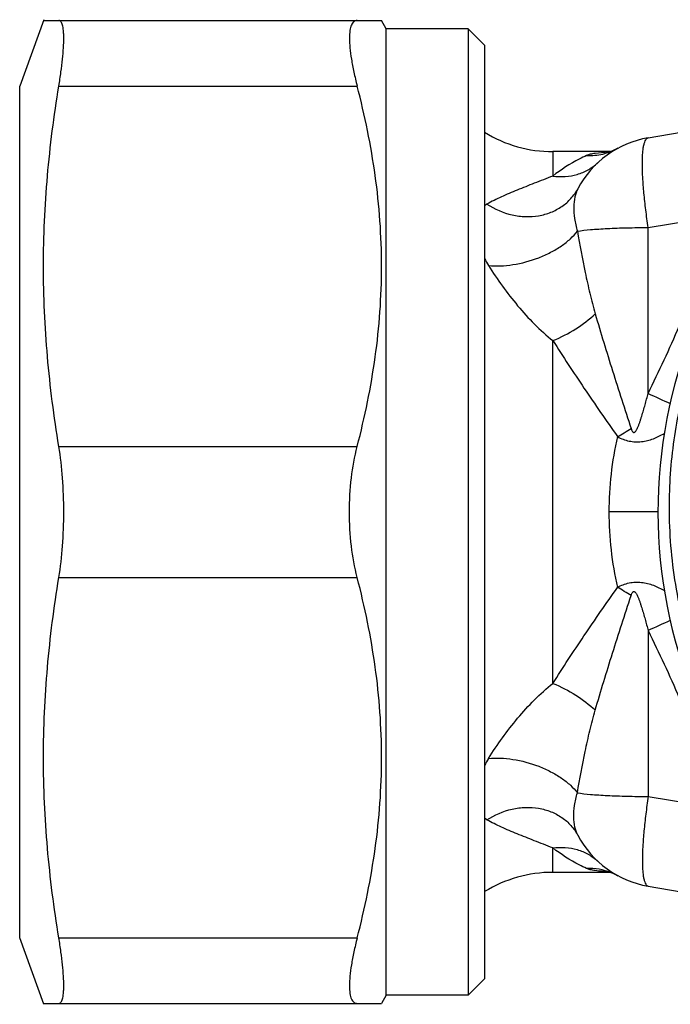
# Model space of a CAD drawing. Units: millimetres. Extents: x 0 to 297, y 0 to 210.
# Drawn here: x 59 to 79, y 31 to 61 of the extents above; entities that cross this region are included whole.
import ezdxf

# ---------------------------------------------------------------- set-up
doc = ezdxf.new("R2010")
doc.units = ezdxf.units.MM
doc.header["$LTSCALE"] = 16.335
doc.layers.get('0').update_dxf_attribs({"linetype": 'CONTINUOUS'})
doc.layers.add('A_STD', color=7, linetype='CONTINUOUS')

msp = doc.modelspace()

# ---------------------------------------------------------------- linework, layer by layer
at = {"color": 7, "linetype": 'Continuous'}
for p, q in [((59.659, 61.416), (58.921, 59.389)), ((59.649, 61.389), (69.976, 61.389)), ((70.121, 61.139), (69.976, 61.389)), ((70.121, 31.639), (70.121, 61.139)), ((72.621, 61.139), (70.121, 61.139)), ((72.621, 61.139), (72.621, 31.639)), ((73.121, 60.639), (72.621, 61.139)), ((73.121, 60.639), (73.121, 32.139)), ((58.921, 33.389), (58.921, 59.389)), ((78.122, 57.81), (85.354, 59.029)), ((76.962, 57.389), (75.21, 57.389)), ((76.962, 35.389), (75.21, 35.389)), ((59.659, 31.361), (58.921, 33.389)), ((73.121, 32.139), (72.621, 31.639)), ((70.121, 31.639), (69.976, 31.389)), ((72.621, 31.639), (70.121, 31.639)), ((59.649, 31.389), (69.976, 31.389))]:
    msp.add_line(p, q, dxfattribs=at)
at = {"color": 9, "linetype": 'Continuous'}
for p, q in [((60.118, 59.389), (69.232, 59.389)), ((78.121, 55.071), (81.06, 55.567)), ((78.121, 50.01), (78.121, 55.071)), ((60.118, 48.389), (69.232, 48.389)), ((60.118, 44.389), (69.232, 44.389)), ((60.118, 33.389), (69.232, 33.389))]:
    msp.add_line(p, q, dxfattribs=at)
at = {"color": 7, "linetype": 'Continuous'}
msp.add_lwpolyline([(77.192, 57.49), (77.159, 57.473), (77.095, 57.441), (77.034, 57.415), (76.978, 57.394), (76.93, 57.378), (76.89, 57.366), (76.857, 57.358)], dxfattribs=at)
for centre, radius, start, end in [((93.421, 46.389), 15, 52.1726, 51.5795), ((75.21, 61.389), 4, 238.5079, 270), ((78.621, 54.852), 3, 99.5667, 152.0655)]:
    msp.add_arc(centre, radius, start, end, dxfattribs=at)
at = {"color": 9, "linetype": 'Continuous'}
for centre, radius, start, end in [((76.111, 55.708), 3.383, 207.8931, 212.0732), ((87.911, 70.515), 22.723, 244.478, 246.3463), ((71.778, 58.259), 10.991, 299.4529, 301.9814)]:
    msp.add_arc(centre, radius, start, end, dxfattribs=at)
at = {"color": 7, "linetype": 'Continuous'}
for points, knots in [([(60.118, 59.389), (60.142, 59.533), (60.183, 59.808), (60.231, 60.199), (60.26, 60.542), (60.27, 60.797), (60.267, 60.971), (60.26, 61.08), (60.249, 61.172), (60.233, 61.249), (60.212, 61.309), (60.187, 61.353), (60.155, 61.382), (60.13, 61.389), (60.118, 61.389)], [0, 0, 0, 0, 0.212198, 0.404155, 0.57225, 0.713651, 0.773623, 0.826194, 0.87128, 0.90893, 0.93944, 0.963502, 0.982687, 1, 1, 1, 1]), ([(69.232, 61.389), (69.214, 61.389), (69.177, 61.383), (69.126, 61.357), (69.085, 61.312), (69.051, 61.251), (69.025, 61.174), (68.999, 61.04), (68.989, 60.832), (69.007, 60.54), (69.054, 60.195), (69.129, 59.805), (69.195, 59.531), (69.232, 59.389)], [0, 0, 0, 0, 0.025942, 0.051357, 0.07893, 0.110859, 0.148555, 0.192842, 0.302416, 0.44021, 0.60447, 0.792345, 1, 1, 1, 1]), ([(102.742, 58.141), (102.196, 58.565), (101.042, 59.339), (99.17, 60.25), (97.188, 60.892), (95.137, 61.254), (93.056, 61.327), (90.985, 61.111), (88.964, 60.607), (87.033, 59.827), (85.229, 58.785), (83.589, 57.501), (82.145, 56), (80.926, 54.312), (79.956, 52.469), (79.255, 50.507), (78.837, 48.467), (78.753, 47.08), (78.76, 46.389)], [0, 0, 0, 0, 0.062498, 0.125003, 0.187501, 0.250002, 0.312503, 0.375004, 0.437503, 0.500003, 0.562505, 0.625006, 0.687507, 0.750006, 0.812505, 0.875001, 0.937504, 1, 1, 1, 1]), ([(60.118, 48.389), (59.969, 49.298), (59.732, 51.126), (59.607, 53.889), (59.732, 56.651), (59.969, 58.479), (60.118, 59.389)], [0, 0, 0, 0, 0.250222, 0.5, 0.749778, 1, 1, 1, 1]), ([(69.232, 48.389), (69.466, 49.288), (69.748, 50.655), (69.943, 52.5), (69.993, 53.889), (69.943, 55.277), (69.748, 57.122), (69.466, 58.489), (69.232, 59.389)], [0, 0, 0, 0, 0.250476, 0.375314, 0.5, 0.624686, 0.749524, 1, 1, 1, 1]), ([(60.268, 46.389), (60.268, 46.735), (60.244, 47.404), (60.17, 48.07), (60.118, 48.389)], [0, 0, 0, 0, 0.517402, 1, 1, 1, 1]), ([(68.994, 46.389), (68.994, 46.736), (69.032, 47.41), (69.15, 48.074), (69.232, 48.389)], [0, 0, 0, 0, 0.517046, 1, 1, 1, 1]), ([(60.118, 44.389), (60.17, 44.707), (60.244, 45.373), (60.268, 46.042), (60.268, 46.389)], [0, 0, 0, 0, 0.482598, 1, 1, 1, 1]), ([(69.232, 44.389), (69.15, 44.703), (69.032, 45.368), (68.994, 46.041), (68.994, 46.389)], [0, 0, 0, 0, 0.482956, 1, 1, 1, 1]), ([(78.76, 46.389), (78.768, 45.599), (78.912, 44.019), (79.508, 41.718), (80.468, 39.541), (81.767, 37.549), (83.371, 35.794), (85.24, 34.323), (87.322, 33.175), (88.818, 32.645), (89.581, 32.444)], [0, 0, 0, 0, 0.125001, 0.250003, 0.375006, 0.500004, 0.625003, 0.750004, 0.875004, 1, 1, 1, 1]), ([(60.118, 33.389), (59.969, 34.298), (59.732, 36.126), (59.607, 38.889), (59.732, 41.651), (59.969, 43.479), (60.118, 44.389)], [0, 0, 0, 0, 0.250222, 0.5, 0.749778, 1, 1, 1, 1]), ([(69.232, 33.389), (69.466, 34.288), (69.748, 35.655), (69.943, 37.5), (69.993, 38.889), (69.943, 40.277), (69.748, 42.122), (69.466, 43.489), (69.232, 44.389)], [0, 0, 0, 0, 0.250476, 0.375314, 0.5, 0.624686, 0.749524, 1, 1, 1, 1]), ([(60.118, 31.389), (60.13, 31.389), (60.155, 31.395), (60.187, 31.424), (60.212, 31.468), (60.233, 31.529), (60.249, 31.605), (60.26, 31.697), (60.267, 31.806), (60.27, 31.981), (60.26, 32.235), (60.231, 32.579), (60.183, 32.969), (60.142, 33.244), (60.118, 33.389)], [0, 0, 0, 0, 0.017313, 0.036498, 0.06056, 0.09107, 0.12872, 0.173806, 0.226377, 0.286349, 0.42775, 0.595845, 0.787802, 1, 1, 1, 1]), ([(69.232, 33.389), (69.195, 33.246), (69.129, 32.973), (69.054, 32.582), (69.007, 32.237), (68.989, 31.945), (68.999, 31.737), (69.025, 31.603), (69.051, 31.526), (69.085, 31.465), (69.126, 31.421), (69.177, 31.394), (69.214, 31.389), (69.232, 31.389)], [0, 0, 0, 0, 0.207655, 0.39553, 0.55979, 0.697584, 0.807158, 0.851444, 0.889141, 0.92107, 0.948643, 0.974058, 1, 1, 1, 1])]:
    msp.add_open_spline(points, degree=3, knots=knots, dxfattribs=at)
at = {"color": 9, "linetype": 'Continuous'}
for points, knots in [([(78.121, 55.071), (78.095, 55.252), (78.047, 55.603), (77.992, 56.112), (77.955, 56.576), (77.942, 56.928), (77.945, 57.176), (77.952, 57.332), (77.965, 57.468), (77.985, 57.582), (78.01, 57.674), (78.04, 57.743), (78.075, 57.792), (78.107, 57.808), (78.122, 57.81)], [0, 0, 0, 0, 0.195081, 0.37992, 0.547998, 0.693851, 0.757046, 0.813161, 0.861937, 0.903238, 0.937044, 0.963475, 0.983423, 1, 1, 1, 1]), ([(76.24, 57.27), (76.405, 57.264), (76.736, 57.294), (77.048, 57.412), (77.192, 57.49)], [0, 0, 0, 0, 0.501506, 1, 1, 1, 1]), ([(76.24, 57.27), (76.164, 57.236), (75.802, 57.059), (75.46, 56.841), (75.21, 56.643)], [0, 0, 0, 0, 0.207064, 1, 1, 1, 1]), ([(76.898, 57.368), (76.765, 57.362), (76.581, 57.35), (76.361, 57.312), (76.275, 57.286), (76.24, 57.27)], [0, 0, 0, 0, 0.59945, 0.826628, 1, 1, 1, 1]), ([(75.21, 56.643), (75.335, 56.626), (75.587, 56.615), (75.955, 56.68), (76.292, 56.821), (76.487, 56.964), (76.574, 57.045)], [0, 0, 0, 0, 0.258931, 0.510866, 0.757087, 1, 1, 1, 1]), ([(75.21, 56.643), (75.021, 56.568), (74.656, 56.428), (74.128, 56.221), (73.644, 56.015), (73.34, 55.866), (73.197, 55.787)], [0, 0, 0, 0, 0.278513, 0.536467, 0.776305, 1, 1, 1, 1]), ([(73.197, 55.787), (73.429, 55.633), (73.822, 55.463), (74.37, 55.392), (74.773, 55.418), (75.152, 55.523), (75.491, 55.702), (75.772, 55.948), (75.914, 56.15), (75.97, 56.257)], [0, 0, 0, 0, 0.265231, 0.395946, 0.523533, 0.647359, 0.767437, 0.884605, 1, 1, 1, 1]), ([(75.97, 56.257), (75.929, 56.179), (75.865, 55.995), (75.838, 55.685), (75.866, 55.333), (75.92, 55.088), (75.957, 54.962)], [0, 0, 0, 0, 0.202147, 0.43358, 0.701081, 1, 1, 1, 1]), ([(73.197, 55.787), (73.19, 55.783), (73.164, 55.769), (73.139, 55.752), (73.121, 55.74)], [0, 0, 0, 0, 0.253231, 1, 1, 1, 1]), ([(75.957, 54.962), (76.089, 54.982), (76.394, 55.013), (76.9, 55.046), (77.489, 55.067), (77.905, 55.071), (78.121, 55.071)], [0, 0, 0, 0, 0.184539, 0.423793, 0.701827, 1, 1, 1, 1]), ([(73.244, 53.911), (73.363, 53.899), (73.613, 53.894), (74.132, 53.946), (74.653, 54.088), (75.139, 54.306), (75.466, 54.499), (75.742, 54.715), (75.895, 54.878), (75.957, 54.962)], [0, 0, 0, 0, 0.119546, 0.24843, 0.518536, 0.65198, 0.778809, 0.895692, 1, 1, 1, 1]), ([(75.957, 54.962), (76.029, 54.539), (76.149, 53.905), (76.336, 53.064), (76.443, 52.645), (76.504, 52.437)], [0, 0, 0, 0, 0.497724, 0.748594, 1, 1, 1, 1]), ([(73.244, 53.911), (73.378, 53.698), (73.661, 53.279), (74.126, 52.679), (74.637, 52.116), (75.013, 51.777), (75.21, 51.619)], [0, 0, 0, 0, 0.249447, 0.499974, 0.75052, 1, 1, 1, 1]), ([(75.21, 51.619), (75.453, 51.719), (75.91, 51.956), (76.323, 52.266), (76.504, 52.437)], [0, 0, 0, 0, 0.514115, 1, 1, 1, 1]), ([(76.504, 52.437), (76.672, 51.855), (77.032, 50.687), (77.408, 49.523), (77.6, 48.937)], [0, 0, 0, 0, 0.495313, 1, 1, 1, 1]), ([(78.121, 50.01), (78.284, 50.35), (78.613, 51.029), (78.925, 51.717), (79.068, 52.066)], [0, 0, 0, 0, 0.500037, 1, 1, 1, 1]), ([(75.21, 51.619), (75.517, 51.13), (76.168, 50.149), (76.839, 49.181), (77.183, 48.689)], [0, 0, 0, 0, 0.490234, 1, 1, 1, 1]), ([(77.6, 48.937), (77.604, 48.923), (77.614, 48.895), (77.63, 48.861), (77.647, 48.836), (77.664, 48.821), (77.686, 48.814), (77.708, 48.822), (77.725, 48.837), (77.745, 48.86), (77.765, 48.892), (77.786, 48.932), (77.811, 48.987), (77.839, 49.057), (77.87, 49.142), (77.898, 49.228), (77.934, 49.343), (77.977, 49.487), (78.026, 49.661), (78.074, 49.836), (78.105, 49.952), (78.121, 50.01)], [0, 0, 0, 0, 0.030998, 0.061908, 0.077324, 0.092672, 0.107929, 0.123378, 0.13901, 0.154686, 0.186041, 0.217408, 0.248769, 0.311466, 0.37414, 0.436795, 0.499431, 0.624654, 0.749822, 0.874937, 1, 1, 1, 1]), ([(77.183, 48.689), (77.239, 48.659), (77.355, 48.605), (77.538, 48.55), (77.727, 48.525), (77.979, 48.533), (78.283, 48.614), (78.507, 48.725), (78.614, 48.787)], [0, 0, 0, 0, 0.12735, 0.25403, 0.379942, 0.505108, 0.753234, 1, 1, 1, 1])]:
    msp.add_open_spline(points, degree=3, knots=knots, dxfattribs=at)
at = {"layer": 'A_STD', "color": 9, "linetype": 'Continuous'}
for p, q in [((75.21, 57.389), (75.21, 56.643)), ((75.21, 41.158), (75.21, 51.619)), ((78.421, 46.389), (76.921, 46.389)), ((78.121, 42.767), (78.121, 37.706)), ((78.121, 37.706), (81.06, 37.21)), ((75.21, 35.389), (75.21, 36.134))]:
    msp.add_line(p, q, dxfattribs=at)
at = {"layer": 'A_STD', "color": 7, "linetype": 'Continuous'}
msp.add_line((78.122, 34.967), (85.351, 33.749), dxfattribs=at)
msp.add_lwpolyline([(76.833, 35.425), (76.831, 35.425), (76.84, 35.423), (76.86, 35.419), (76.891, 35.411), (76.932, 35.399), (76.981, 35.382), (77.038, 35.361), (77.1, 35.334), (77.166, 35.301), (77.192, 35.287)], dxfattribs=at)
at = {"layer": 'A_STD', "color": 9, "linetype": 'Continuous'}
for centre, radius, start, end in [((87.198, 46.384), 10.277, 167.0387, 179.9739), ((87.198, 46.393), 10.277, 180.0261, 192.9613), ((71.778, 34.518), 10.991, 58.0186, 60.5471), ((87.916, 22.251), 22.735, 113.659, 115.5216), ((76.111, 37.069), 3.383, 147.9268, 152.1069), ((76.316, 33.658), 1.85, 68.4935, 92.3404), ((76.321, 33.677), 1.83, 64.2837, 68.4364), ((76.325, 33.686), 1.821, 61.5669, 64.283)]:
    msp.add_arc(centre, radius, start, end, dxfattribs=at)
at = {"layer": 'A_STD', "color": 7, "linetype": 'Continuous'}
for centre, radius, start, end in [((78.621, 37.925), 3, 207.9345, 260.4333), ((75.21, 31.389), 4, 90, 121.5012)]:
    msp.add_arc(centre, radius, start, end, dxfattribs=at)
at = {"layer": 'A_STD', "color": 9, "linetype": 'Continuous'}
for points, knots in [([(77.183, 44.088), (77.239, 44.119), (77.355, 44.172), (77.539, 44.228), (77.728, 44.253), (77.98, 44.244), (78.285, 44.162), (78.508, 44.051), (78.616, 43.989)], [0, 0, 0, 0, 0.127352, 0.254033, 0.379945, 0.50511, 0.753235, 1, 1, 1, 1]), ([(75.21, 41.158), (75.517, 41.647), (76.168, 42.629), (76.839, 43.596), (77.183, 44.088)], [0, 0, 0, 0, 0.490234, 1, 1, 1, 1]), ([(77.6, 43.84), (77.604, 43.855), (77.614, 43.883), (77.63, 43.916), (77.647, 43.941), (77.664, 43.956), (77.686, 43.963), (77.708, 43.955), (77.725, 43.941), (77.745, 43.918), (77.765, 43.886), (77.786, 43.845), (77.811, 43.79), (77.839, 43.72), (77.87, 43.635), (77.898, 43.549), (77.934, 43.434), (77.977, 43.29), (78.026, 43.116), (78.074, 42.942), (78.105, 42.825), (78.121, 42.767)], [0, 0, 0, 0, 0.030998, 0.061908, 0.077324, 0.092672, 0.107929, 0.123378, 0.13901, 0.154686, 0.186041, 0.217408, 0.248769, 0.311466, 0.37414, 0.436795, 0.499431, 0.624654, 0.749822, 0.874937, 1, 1, 1, 1]), ([(76.504, 40.34), (76.672, 40.922), (77.032, 42.091), (77.408, 43.254), (77.6, 43.84)], [0, 0, 0, 0, 0.495313, 1, 1, 1, 1]), ([(78.121, 42.767), (78.284, 42.427), (78.613, 41.748), (78.925, 41.06), (79.068, 40.711)], [0, 0, 0, 0, 0.500037, 1, 1, 1, 1]), ([(73.244, 38.866), (73.378, 39.079), (73.661, 39.499), (74.126, 40.099), (74.637, 40.661), (75.013, 41), (75.21, 41.158)], [0, 0, 0, 0, 0.249447, 0.499974, 0.75052, 1, 1, 1, 1]), ([(75.21, 41.158), (75.453, 41.058), (75.91, 40.821), (76.323, 40.511), (76.504, 40.34)], [0, 0, 0, 0, 0.514115, 1, 1, 1, 1]), ([(75.957, 37.816), (76.029, 38.238), (76.149, 38.872), (76.336, 39.713), (76.443, 40.132), (76.504, 40.34)], [0, 0, 0, 0, 0.497724, 0.748594, 1, 1, 1, 1]), ([(73.244, 38.866), (73.363, 38.878), (73.613, 38.884), (74.132, 38.831), (74.653, 38.689), (75.139, 38.471), (75.466, 38.278), (75.742, 38.062), (75.895, 37.899), (75.957, 37.815)], [0, 0, 0, 0, 0.119546, 0.24843, 0.518536, 0.65198, 0.778809, 0.895692, 1, 1, 1, 1]), ([(75.97, 36.52), (75.929, 36.599), (75.865, 36.782), (75.838, 37.092), (75.866, 37.444), (75.92, 37.689), (75.957, 37.816)], [0, 0, 0, 0, 0.202147, 0.43358, 0.701081, 1, 1, 1, 1]), ([(75.957, 37.816), (76.089, 37.796), (76.394, 37.764), (76.9, 37.731), (77.489, 37.711), (77.905, 37.706), (78.121, 37.706)], [0, 0, 0, 0, 0.184539, 0.423793, 0.701827, 1, 1, 1, 1]), ([(78.121, 37.706), (78.095, 37.526), (78.047, 37.174), (77.992, 36.665), (77.955, 36.201), (77.942, 35.849), (77.945, 35.602), (77.952, 35.445), (77.965, 35.309), (77.985, 35.195), (78.01, 35.103), (78.04, 35.034), (78.075, 34.986), (78.107, 34.97), (78.122, 34.967)], [0, 0, 0, 0, 0.195081, 0.37992, 0.547998, 0.693851, 0.757046, 0.813161, 0.861937, 0.903238, 0.937044, 0.963475, 0.983423, 1, 1, 1, 1]), ([(73.197, 36.99), (73.429, 37.145), (73.822, 37.314), (74.37, 37.385), (74.773, 37.359), (75.152, 37.254), (75.491, 37.076), (75.772, 36.829), (75.914, 36.627), (75.97, 36.52)], [0, 0, 0, 0, 0.265231, 0.395946, 0.523533, 0.647359, 0.767437, 0.884605, 1, 1, 1, 1]), ([(73.197, 36.99), (73.19, 36.994), (73.164, 37.009), (73.139, 37.025), (73.121, 37.037)], [0, 0, 0, 0, 0.253231, 1, 1, 1, 1]), ([(75.21, 36.134), (75.021, 36.209), (74.656, 36.35), (74.128, 36.557), (73.644, 36.762), (73.34, 36.911), (73.197, 36.99)], [0, 0, 0, 0, 0.278513, 0.536467, 0.776305, 1, 1, 1, 1]), ([(75.21, 36.134), (75.335, 36.152), (75.587, 36.162), (75.955, 36.098), (76.292, 35.956), (76.487, 35.813), (76.574, 35.732)], [0, 0, 0, 0, 0.258931, 0.510866, 0.757087, 1, 1, 1, 1]), ([(76.24, 35.507), (76.164, 35.542), (75.802, 35.718), (75.46, 35.936), (75.21, 36.134)], [0, 0, 0, 0, 0.207064, 1, 1, 1, 1]), ([(76.898, 35.409), (76.765, 35.415), (76.581, 35.427), (76.361, 35.465), (76.275, 35.491), (76.24, 35.507)], [0, 0, 0, 0, 0.599453, 0.826631, 1, 1, 1, 1])]:
    msp.add_open_spline(points, degree=3, knots=knots, dxfattribs=at)

doc.saveas('drawing.dxf')
